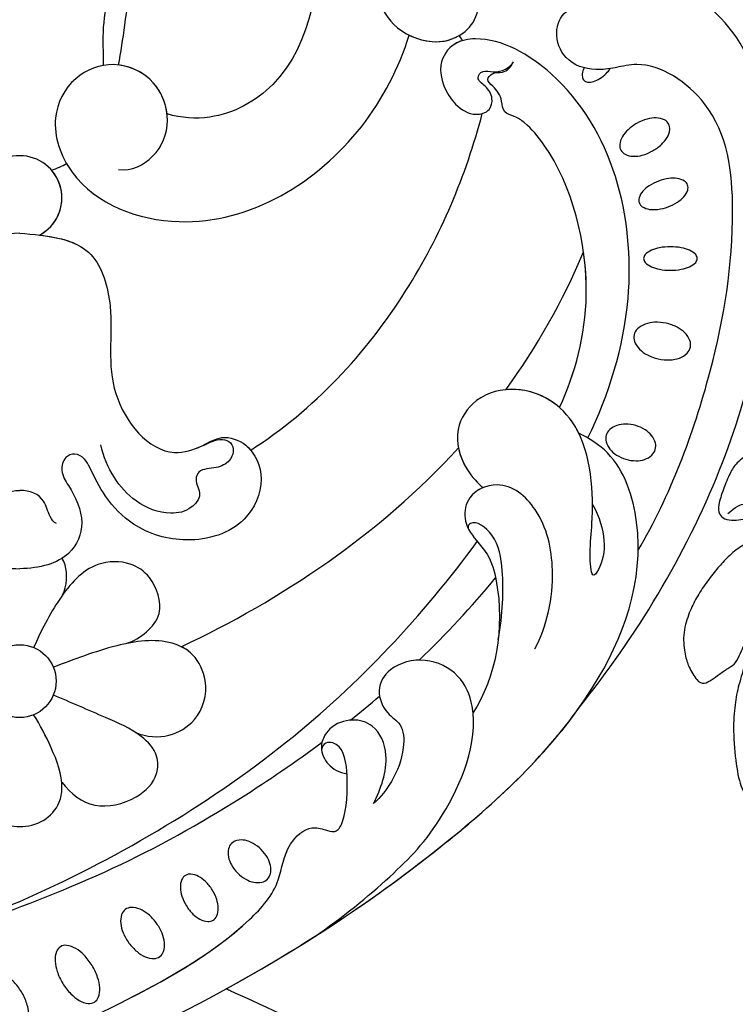
# Model space of a CAD drawing. Units: millimetres. Extents: x -1112 to 1264, y 1919 to 3599.
# Drawn here: x -506 to -442, y 2572 to 2660 of the extents above; entities that cross this region are included whole.
import ezdxf

# ---------------------------------------------------------------- set-up
doc = ezdxf.new("R2010")
doc.units = ezdxf.units.MM
doc.linetypes.add('HIDDEN', pattern=[9.525, 6.35, -3.175])
doc.layers.add('A-04.尺寸標註', color=4, linetype='Continuous')
doc.layers.add('H-08.木作(細線)', color=8, linetype='Continuous')
doc.styles.add('新細明體', font='PMingLiU.ttf')
doc.dimstyles.new('4', dxfattribs={"dimtxt": 10, "dimasz": 3, "dimexe": 2, "dimexo": 2, "dimgap": 1.2, "dimtad": 2, "dimdec": 0, "dimtxsty": '新細明體', "dimblk": 'ARCHTICK', "dimcen": 5, "dimclrd": 8, "dimclre": 8, "dimclrt": 4, "dimadec": 0, "dimazin": 0, "dimtfac": 1, "dimtdec": 0, "dimtix": 1, "dimtmove": 2, "dimatfit": 3, "dimldrblk": 'OPEN90', "dimfxl": 1.25, "dimlwd": 9, "dimlwe": 9, "dimarcsym": 0})

# ---------------------------------------------------------------- blocks, each defined once
blk = doc.blocks.new('SE-21073-d')
at = {"layer": 'H-08.木作(細線)'}
for points in [[(-72.735, 2.604, 0.057434), (-73.718, 1.975, 0.071123), (-74.358, 1.281, 0.10635), (-74.693, 0.466, 0.159709), (-74.611, -0.123, 0.159709), (-74.197, -0.55, 0.10635), (-73.348, -0.785, 0.071123), (-72.407, -0.707, 0.057434), (-71.307, -0.317, 0.057434), (-70.325, 0.312, 0.071123), (-69.685, 1.006, 0.10635), (-69.35, 1.82, 0.159709), (-69.431, 2.409, 0.159709), (-69.846, 2.836, 0.10635), (-70.695, 3.071, 0.071123), (-71.636, 2.993, 0.057434)], [(-70.164, -3.813, 0.053804), (-71.101, -4.533, 0.067648), (-71.687, -5.269, 0.105306), (-71.969, -6.096, 0.168038), (-71.85, -6.64, 0.168038), (-71.421, -6.994, 0.105306), (-70.557, -7.122, 0.067648), (-69.634, -6.937, 0.053804), (-68.566, -6.434, 0.053804), (-67.629, -5.714, 0.067648), (-67.042, -4.978, 0.105306), (-66.761, -4.151, 0.168038), (-66.88, -3.608, 0.168038), (-67.309, -3.253, 0.105306), (-68.173, -3.125, 0.067648), (-69.096, -3.31, 0.053804)], [(-66.554, -9.738, 0.059136), (-67.326, -10.461, 0.072692), (-67.78, -11.194, 0.106684), (-67.938, -11.985, 0.156034), (-67.76, -12.514, 0.156034), (-67.307, -12.842, 0.106684), (-66.505, -12.926, 0.072692), (-65.671, -12.711, 0.059136), (-64.751, -12.189, 0.059136), (-63.979, -11.466, 0.072692), (-63.524, -10.733, 0.106684), (-63.366, -9.942, 0.156034), (-63.544, -9.413, 0.156034), (-63.997, -9.085, 0.106684), (-64.799, -9.001, 0.072692), (-65.634, -9.216, 0.059136)], [(-63.215, -14.881, 0.058685), (-63.962, -15.473, 0.07228), (-64.425, -16.096, 0.106605), (-64.627, -16.792, 0.156994), (-64.508, -17.277, 0.156994), (-64.128, -17.601, 0.106605), (-63.415, -17.732, 0.07228), (-62.651, -17.598, 0.058685), (-61.787, -17.195, 0.058685), (-61.04, -16.603, 0.07228), (-60.577, -15.981, 0.106605), (-60.375, -15.284, 0.156994), (-60.495, -14.8, 0.156994), (-60.874, -14.476, 0.106605), (-61.587, -14.344, 0.07228), (-62.351, -14.479, 0.058685)], [(-60.283, -19.479, 0.066601), (-60.836, -20.203, 0.079121), (-61.108, -20.922, 0.107155), (-61.101, -21.65, 0.141425), (-60.832, -22.137, 0.141425), (-60.345, -22.406, 0.107155), (-59.616, -22.413, 0.079121), (-58.898, -22.142, 0.066601), (-58.174, -21.588, 0.066601), (-57.62, -20.864, 0.079121), (-57.349, -20.146, 0.107155), (-57.356, -19.417, 0.141425), (-57.625, -18.93, 0.141425), (-58.112, -18.661, 0.107155), (-58.84, -18.654, 0.079121), (-59.559, -18.926, 0.066601)], [(-23.205, -54.247, 0.069554), (-23.34, -55.154, 0.08146), (-23.219, -55.929, 0.106962), (-22.842, -56.574, 0.136254), (-22.34, -56.886, 0.136254), (-21.75, -56.895, 0.106962), (-21.083, -56.558, 0.08146), (-20.562, -55.972, 0.069554), (-20.184, -55.136, 0.069554), (-20.05, -54.23, 0.08146), (-20.17, -53.455, 0.106962), (-20.548, -52.81, 0.136254), (-21.049, -52.498, 0.136254), (-21.64, -52.489, 0.106962), (-22.306, -52.826, 0.08146), (-22.827, -53.412, 0.069554)], [(4.414, -56.631, 0.059143), (4.991, -57.433, 0.072698), (5.615, -57.942, 0.106685), (6.329, -58.184, 0.156019), (6.841, -58.082, 0.156019), (7.199, -57.702, 0.106685), (7.374, -56.969, 0.072698), (7.274, -56.17, 0.059143), (6.901, -55.255, 0.059143), (6.324, -54.453, 0.072698), (5.7, -53.944, 0.106685), (4.986, -53.702, 0.156019), (4.474, -53.804, 0.156019), (4.116, -54.184, 0.106685), (3.942, -54.917, 0.072698), (4.041, -55.716, 0.059143)], [(-14.211, -57.157, 0.064218), (-14.303, -58.191, 0.077149), (-14.136, -59.041, 0.107165), (-13.701, -59.732, 0.145836), (-13.171, -60.027, 0.145836), (-12.567, -59.983, 0.107165), (-11.881, -59.537, 0.077149), (-11.373, -58.837, 0.064218), (-11.022, -57.86, 0.064218), (-10.93, -56.826, 0.077149), (-11.097, -55.976, 0.107165), (-11.532, -55.284, 0.145836), (-12.062, -54.99, 0.145836), (-12.666, -55.034, 0.107165), (-13.352, -55.479, 0.077149), (-13.86, -56.18, 0.064218)], [(-0.589, -58.036, 0.054339), (-0.172, -58.876, 0.068172), (0.313, -59.446, 0.10549), (0.917, -59.791, 0.166766), (1.364, -59.781, 0.166766), (1.711, -59.5, 0.10549), (1.947, -58.846, 0.068172), (1.948, -58.097, 0.054339), (1.722, -57.187, 0.054339), (1.306, -56.347, 0.068172), (0.82, -55.777, 0.10549), (0.217, -55.432, 0.166766), (-0.23, -55.442, 0.166766), (-0.577, -55.724, 0.10549), (-0.814, -56.377, 0.068172), (-0.815, -57.126, 0.054339)], [(-6.274, -58.241, 0.044978), (-6.186, -59.217, 0.058492), (-5.965, -59.939, 0.100514), (-5.567, -60.504, 0.191437), (-5.22, -60.642, 0.191437), (-4.874, -60.504, 0.100514), (-4.476, -59.939, 0.058492), (-4.255, -59.217, 0.044978), (-4.167, -58.241, 0.044978), (-4.255, -57.266, 0.058492), (-4.476, -56.544, 0.100514), (-4.874, -55.979, 0.191437), (-5.22, -55.841, 0.191437), (-5.567, -55.979, 0.100514), (-5.965, -56.544, 0.058492), (-6.186, -57.266, 0.044978)]]:
    blk.add_lwpolyline(points, format="xyb", close=True, dxfattribs=at)
for points in [[(11.866, -50.51, 0.031544), (11.601, -50.407, 0.104902), (11.049, -50.352, 0.170646), (10.737, -50.502, 0.170646), (10.587, -50.815, 0.104902), (10.642, -51.366, 0.066583), (10.898, -51.907, 0.052726), (11.372, -52.493, 0.052726)], [(11.372, -52.493, 0.039183), (11.798, -52.858, 0.066583)]]:
    blk.add_lwpolyline(points, format="xyb", dxfattribs=at)
blk.add_circle((-43.088, 0.046), 3.263, dxfattribs=at)
blk.add_circle((-43.088, 0.046), 3.263, dxfattribs=at)
for centre, radius, start, end in [((0.215, 0.046), 3.779, 208.08793, 151.91207), ((0.215, 0.046), 3.779, 208.08793, 151.91207), ((0.215, 0.046), 3.779, 208.08793, 311.2019), ((13.219, -37.51), 2.371, 297.22421, 310.44288)]:
    blk.add_arc(centre, radius, start, end, dxfattribs=at)
for points, knots in [([(-81.151, 38.916), (-77.208, 32.536), (-71.059, 19.831), (-65.481, 6.708), (-62.83, 0.046)], [123.692242, 123.692242, 123.692242, 123.692242, 146.287048, 166.368672, 166.368672, 166.368672, 166.368672]), ([(-81.151, 38.916), (-77.208, 32.536), (-71.059, 19.831), (-65.481, 6.708), (-62.83, 0.046)], [123.692242, 123.692242, 123.692242, 123.692242, 146.287048, 166.368672, 166.368672, 166.368672, 166.368672]), ([(60.016, 0.046), (57.791, 6.146), (48.238, 18.941), (29.264, 28.5), (11.417, 25.889), (7.127, 18.049), (7.358, 14.53), (7.735, 13.249)], [0, 0, 0, 0, 20.920579, 45.052247, 60.600295, 67.235695, 71.100046, 71.100046, 71.100046, 71.100046]), ([(60.016, 0.046), (57.791, 6.146), (48.238, 18.941), (29.264, 28.5), (11.417, 25.889), (7.127, 18.049), (7.358, 14.53), (7.735, 13.249)], [0, 0, 0, 0, 20.920579, 45.052247, 60.600295, 67.235695, 71.100046, 71.100046, 71.100046, 71.100046]), ([(60.016, 0.046), (57.791, 6.146), (48.238, 18.941), (29.264, 28.5), (11.417, 25.889), (7.127, 18.049), (7.358, 14.53), (7.735, 13.249)], [0, 0, 0, 0, 20.920579, 45.052247, 60.600295, 67.235695, 71.100046, 71.100046, 71.100046, 71.100046]), ([(-2.948, 0.046), (-3.157, 2.509), (-3.524, 6.813), (-10.657, 8.765), (-17.033, 7.275), (-23.393, 12.23), (-22.164, 16.265), (-20.724, 18.181), (-21.892, 20.886), (-25.162, 22.182), (-29.492, 20.253), (-30.962, 15.119), (-29.587, 10.446), (-26.765, 7.704), (-24.565, 6.627), (-23.119, 5.916), (-22.602, 5.023), (-22.993, 3.977), (-24.412, 3.658), (-26.155, 4.845), (-28.809, 6.069), (-32.184, 4.686), (-32.99, 1.885), (-33.014, 0.046)], [0, 0, 0, 0, 6.634847, 11.595282, 19.432851, 26.872653, 29.414986, 31.372745, 33.631564, 37.015569, 40.897715, 46.371123, 51.358804, 54.872881, 57.809644, 58.704755, 59.666645, 60.571676, 61.754477, 63.3074, 67.183035, 70.704211, 75.132877, 75.132877, 75.132877, 75.132877]), ([(-2.948, 0.046), (-3.157, 2.509), (-3.524, 6.813), (-10.657, 8.765), (-17.033, 7.275), (-23.393, 12.23), (-22.164, 16.265), (-20.724, 18.181), (-21.892, 20.886), (-25.162, 22.182), (-29.492, 20.253), (-30.962, 15.119), (-29.587, 10.446), (-26.765, 7.704), (-24.565, 6.627), (-23.119, 5.916), (-22.602, 5.023), (-22.993, 3.977), (-24.412, 3.658), (-26.155, 4.845), (-28.809, 6.069), (-32.184, 4.686), (-32.99, 1.885), (-33.014, 0.046)], [0, 0, 0, 0, 6.634847, 11.595282, 19.432851, 26.872653, 29.414986, 31.372745, 33.631564, 37.015569, 40.897715, 46.371123, 51.358804, 54.872881, 57.809644, 58.704755, 59.666645, 60.571676, 61.754477, 63.3074, 67.183035, 70.704211, 75.132877, 75.132877, 75.132877, 75.132877]), ([(-69.26, 15.391), (-66.003, 7.82), (-62.131, -4.859), (-54.415, -18.684), (-50.314, -24.682), (-48.552, -27.036)], [0, 0, 0, 0, 25.391601, 38.489755, 47.437889, 47.437889, 47.437889, 47.437889]), ([(-46.102, 1.295), (-46.849, 1.94), (-48.823, 3.123), (-51.783, 4.082), (-54.174, 3.358), (-55.814, 2.054), (-56.266, -0.031), (-55.787, -2.171), (-54.272, -3.522), (-51.85, -3.943), (-49.147, -2.861), (-46.967, -1.783), (-46.102, -1.203)], [0, 0, 0, 0, 3.267209, 6.468713, 8.66975, 10.532816, 12.511598, 14.692143, 16.857598, 18.127637, 21.847463, 25.184054, 25.184054, 25.184054, 25.184054]), ([(-46.102, 1.295), (-46.849, 1.94), (-48.823, 3.123), (-51.783, 4.082), (-54.174, 3.358), (-55.814, 2.054), (-56.266, -0.031), (-55.787, -2.171), (-54.272, -3.522), (-51.85, -3.943), (-49.147, -2.861), (-46.967, -1.783), (-46.102, -1.203)], [0, 0, 0, 0, 3.267209, 6.468713, 8.66975, 10.532816, 12.511598, 14.692143, 16.857598, 18.127637, 21.847463, 25.184054, 25.184054, 25.184054, 25.184054]), ([(-52.111, 3.793), (-52.843, 3.761), (-54.177, 3.356), (-55.814, 2.054), (-56.266, -0.031), (-55.787, -2.171), (-54.272, -3.522), (-52.925, -3.756), (-52.319, -3.738), (-52.138, -3.723)], [6.478079, 6.478079, 6.478079, 6.478079, 8.66975, 10.532816, 12.511598, 14.692143, 16.857598, 18.127637, 18.672972, 18.672972, 18.672972, 18.672972]), ([(-28.969, 3.331), (-28.886, 3.094), (-28.144, 2.605), (-26.49, 2.235), (-26.007, 0.973), (-26.002, 0.046)], [0, 0, 0, 0, 0.86234, 2.377266, 4.964859, 4.964859, 4.964859, 4.964859]), ([(-79.238, 0.046), (-74.054, -13.408), (-63.766, -32.229), (-45.379, -51.799), (-32.021, -56.689), (-23.119, -53.8), (-21.319, -50.961), (-20.868, -50.035)], [0, 0, 0, 0, 43.43114, 62.464607, 78.107372, 84.799077, 87.960832, 87.960832, 87.960832, 87.960832]), ([(-79.238, 0.046), (-74.054, -13.408), (-63.766, -32.229), (-45.379, -51.799), (-32.021, -56.689), (-23.119, -53.8), (-21.319, -50.961), (-20.868, -50.035)], [0, 0, 0, 0, 43.43114, 62.464607, 78.107372, 84.799077, 87.960832, 87.960832, 87.960832, 87.960832]), ([(-76.092, 0.046), (-74.984, -2.712), (-71.65, -9.765), (-66.88, -18.587), (-61.473, -23.345), (-57.923, -23.617), (-55.965, -25.788), (-56.372, -27.186), (-56.707, -28.293), (-55.627, -29.1), (-53.45, -29.355), (-50.297, -29.237), (-48.301, -28.738), (-48.594, -27.07), (-49.24, -26.991)], [0, 0, 0, 0, 8.714175, 23.412914, 28.184243, 31.614527, 34.035576, 35.355772, 36.196096, 37.553178, 40.910965, 41.316136, 43.278919, 44.202042, 44.202042, 44.202042, 44.202042]), ([(-62.83, 0.046), (-59.163, -8.275), (-50.022, -24.079), (-37.239, -36.065), (-30.58, -40.942)], [0, 0, 0, 0, 27.945787, 53.07744, 53.07744, 53.07744, 53.07744]), ([(-62.83, 0.046), (-59.163, -8.275), (-50.022, -24.079), (-37.239, -36.065), (-30.58, -40.942)], [0, 0, 0, 0, 27.945787, 53.07744, 53.07744, 53.07744, 53.07744]), ([(-62.83, 0.046), (-59.163, -8.275), (-50.022, -24.079), (-37.239, -36.065), (-30.58, -40.942)], [0, 0, 0, 0, 27.945787, 53.07744, 53.07744, 53.07744, 53.07744]), ([(-2.948, 0.046), (-3.157, -2.417), (-3.524, -6.721), (-10.657, -8.673), (-17.033, -7.183), (-23.393, -12.138), (-22.164, -16.173), (-20.931, -18.089), (-21.892, -20.794), (-25.162, -22.09), (-29.492, -20.161), (-30.962, -15.027), (-29.587, -10.354), (-26.765, -7.612), (-24.565, -6.535), (-23.119, -5.824), (-22.602, -4.931), (-22.993, -3.885), (-24.412, -3.567), (-26.155, -4.753), (-28.809, -5.977), (-32.184, -4.594), (-32.99, -1.793), (-33.014, 0.046)], [0, 0, 0, 0, 6.634847, 11.595282, 19.432851, 26.872653, 29.414986, 31.372745, 33.631564, 37.015569, 40.897715, 46.371123, 51.358804, 54.872881, 57.809644, 58.704755, 59.666645, 60.571676, 61.754477, 63.3074, 67.183035, 70.704211, 75.132877, 75.132877, 75.132877, 75.132877]), ([(-2.948, 0.046), (-3.157, -2.417), (-3.524, -6.721), (-10.657, -8.673), (-17.033, -7.183), (-23.393, -12.138), (-22.164, -16.173), (-20.931, -18.089), (-21.892, -20.794), (-25.162, -22.09), (-29.492, -20.161), (-30.962, -15.027), (-29.587, -10.354), (-26.765, -7.612), (-24.565, -6.535), (-23.119, -5.824), (-22.602, -4.931), (-22.993, -3.885), (-24.412, -3.567), (-26.155, -4.753), (-28.809, -5.977), (-32.184, -4.594), (-32.99, -1.793), (-33.014, 0.046)], [0, 0, 0, 0, 6.634847, 11.595282, 19.432851, 26.872653, 29.414986, 31.372745, 33.631564, 37.015569, 40.897715, 46.371123, 51.358804, 54.872881, 57.809644, 58.704755, 59.666645, 60.571676, 61.754477, 63.3074, 67.183035, 70.704211, 75.132877, 75.132877, 75.132877, 75.132877]), ([(-28.969, -3.239), (-28.886, -3.002), (-28.144, -2.513), (-26.49, -2.143), (-26.007, -0.881), (-26.002, 0.046)], [0, 0, 0, 0, 0.86234, 2.377266, 4.964859, 4.964859, 4.964859, 4.964859]), ([(60.016, 0.046), (57.791, -6.054), (48.238, -18.849), (29.264, -28.408), (11.417, -25.797), (7.127, -17.957), (7.358, -14.438), (7.735, -13.157)], [0, 0, 0, 0, 20.920579, 45.052247, 60.600295, 67.235695, 71.100046, 71.100046, 71.100046, 71.100046]), ([(60.016, 0.046), (57.791, -6.054), (48.238, -18.849), (29.264, -28.408), (11.417, -25.797), (7.127, -17.957), (7.358, -14.438), (7.735, -13.157)], [0, 0, 0, 0, 20.920579, 45.052247, 60.600295, 67.235695, 71.100046, 71.100046, 71.100046, 71.100046]), ([(60.016, 0.046), (57.791, -6.054), (48.238, -18.849), (29.264, -28.408), (11.417, -25.797), (7.127, -17.957), (7.358, -14.438), (7.735, -13.157)], [0, 0, 0, 0, 20.920579, 45.052247, 60.600295, 67.235695, 71.100046, 71.100046, 71.100046, 71.100046]), ([(-39.728, -9.48), (-39.501, -10.184), (-38.808, -11.32), (-36.855, -12.966), (-33.812, -11.97), (-32.29, -9.759), (-32.346, -6.202), (-35.723, -3.317), (-38.617, -1.852), (-40.074, -1.203)], [0, 0, 0, 0, 2.289474, 4.450726, 7.731781, 9.937758, 12.895643, 17.542979, 22.422287, 22.422287, 22.422287, 22.422287]), ([(-39.728, -9.48), (-39.501, -10.184), (-38.808, -11.32), (-36.855, -12.966), (-33.812, -11.97), (-32.29, -9.759), (-32.346, -6.202), (-35.723, -3.317), (-38.617, -1.852), (-40.074, -1.203)], [0, 0, 0, 0, 2.289474, 4.450726, 7.731781, 9.937758, 12.895643, 17.542979, 22.422287, 22.422287, 22.422287, 22.422287]), ([(-3.119, -1.733), (-3.334, -3.552), (-4.115, -6.883), (-10.657, -8.673), (-17.033, -7.183), (-23.393, -12.138), (-22.164, -16.173), (-20.931, -18.089), (-21.543, -19.812), (-22.227, -20.514), (-22.387, -20.651)], [1.610792, 1.610792, 1.610792, 1.610792, 6.634847, 11.595282, 19.432851, 26.872653, 29.414986, 31.372745, 33.631564, 34.25566, 34.25566, 34.25566, 34.25566]), ([(-52.138, -3.723), (-53.208, -4.557), (-54.729, -6.474), (-53.877, -10.319), (-51.857, -12.358), (-49.489, -12.374), (-47.617, -10.59), (-46.181, -7.26), (-44.995, -4.522), (-44.337, -2.968)], [0.064918, 0.064918, 0.064918, 0.064918, 3.798339, 7.589203, 10.506343, 12.131269, 14.501681, 18.212221, 23.241251, 23.241251, 23.241251, 23.241251]), ([(-52.138, -3.723), (-53.208, -4.557), (-54.729, -6.474), (-53.877, -10.319), (-51.857, -12.358), (-49.489, -12.374), (-47.617, -10.59), (-46.181, -7.26), (-44.995, -4.522), (-44.337, -2.968)], [0.064918, 0.064918, 0.064918, 0.064918, 3.798339, 7.589203, 10.506343, 12.131269, 14.501681, 18.212221, 23.241251, 23.241251, 23.241251, 23.241251]), ([(-47.694, -10.338), (-48.088, -11.345), (-48.262, -13.265), (-46.567, -16.118), (-43.459, -17.027), (-40.573, -15.675), (-39.141, -12.807), (-39.8, -8.239), (-41.148, -4.822), (-41.84, -2.968)], [0, 0, 0, 0, 2.988405, 5.700208, 9.331746, 11.763177, 13.957021, 18.9911, 24.961102, 24.961102, 24.961102, 24.961102]), ([(-47.694, -10.338), (-48.088, -11.345), (-48.262, -13.265), (-46.567, -16.118), (-43.459, -17.027), (-40.573, -15.675), (-39.141, -12.807), (-39.8, -8.239), (-41.148, -4.822), (-41.84, -2.968)], [0, 0, 0, 0, 2.988405, 5.700208, 9.331746, 11.763177, 13.957021, 18.9911, 24.961102, 24.961102, 24.961102, 24.961102]), ([(2.742, -8.793), (2.605, -10.006), (3.815, -12.334), (7.147, -13.636), (10.937, -12.267), (12.689, -8.505), (11.194, -4.55), (7.048, -2.48), (0.258, -4.986), (-4.231, -17.154), (3.461, -29.664), (11.852, -33.912), (14.792, -34.84)], [0, 0, 0, 0, 3.112151, 6.640682, 10.305155, 14.228355, 17.851523, 21.773032, 26.825687, 37.317822, 55.584318, 64.678739, 64.678739, 64.678739, 64.678739]), ([(2.742, -8.793), (2.605, -10.006), (3.815, -12.334), (7.147, -13.636), (10.937, -12.267), (12.689, -8.505), (11.194, -4.55), (7.048, -2.48), (0.258, -4.986), (-4.231, -17.154), (3.461, -29.664), (11.852, -33.912), (14.792, -34.84)], [0, 0, 0, 0, 3.112151, 6.640682, 10.305155, 14.228355, 17.851523, 21.773032, 26.825687, 37.317822, 55.584318, 64.678739, 64.678739, 64.678739, 64.678739]), ([(-52.138, -3.723), (-53.208, -4.557), (-54.729, -6.474), (-53.877, -10.319), (-51.857, -12.358), (-49.489, -12.374), (-48.366, -11.303), (-47.805, -10.508), (-47.694, -10.338)], [0.064918, 0.064918, 0.064918, 0.064918, 3.798339, 7.589203, 10.506343, 12.131269, 14.501681, 15.130107, 15.130107, 15.130107, 15.130107]), ([(-35.369, -3.799), (-34.545, -4.181), (-33.188, -4.29), (-32.259, -3.859), (-32.082, -3.75)], [0, 0, 0, 0, 2.25925, 2.859843, 2.859843, 2.859843, 2.859843]), ([(-35.369, -3.799), (-34.545, -4.181), (-33.188, -4.29), (-32.259, -3.859), (-32.082, -3.75)], [0, 0, 0, 0, 2.25925, 2.859843, 2.859843, 2.859843, 2.859843]), ([(3.293, -4.155), (3.022, -4.311), (-0.293, -6.481), (-4.231, -17.154), (3.461, -29.664), (11.852, -33.912), (14.792, -34.84)], [25.927162, 25.927162, 25.927162, 25.927162, 26.825687, 37.317822, 55.584318, 64.678739, 64.678739, 64.678739, 64.678739]), ([(-22.246, -15.695), (-22.065, -16.249), (-21.645, -16.972), (-21.343, -18.054), (-21.647, -18.965), (-22.547, -19.166), (-23.511, -18.717), (-24.105, -17.547), (-23.999, -16.04), (-25.27, -15.559), (-26.296, -16.419), (-27.821, -15.253), (-28.281, -13.012), (-27.218, -10.339), (-24.849, -8.234), (-22.972, -7.44), (-21.907, -7.209)], [0, 0, 0, 0, 1.638119, 2.584879, 3.377415, 4.205578, 5.056241, 6.364422, 7.931072, 8.673697, 10.220626, 11.598726, 13.511205, 16.798864, 19.641442, 22.809328, 22.809328, 22.809328, 22.809328]), ([(12.082, -7.475), (13.24, -7.461), (16.675, -7.273), (21.768, -8.933), (25.653, -14.382), (24.704, -16.805), (23.656, -16.949)], [11.467672, 11.467672, 11.467672, 11.467672, 14.929674, 21.917675, 27.863808, 30.415077, 30.415077, 30.415077, 30.415077]), ([(7.735, -13.157), (8.752, -13.043), (10.894, -12.123), (11.987, -9.997), (12.122, -8.812)], [7.244138, 7.244138, 7.244138, 7.244138, 10.305155, 13.809929, 13.809929, 13.809929, 13.809929]), ([(12.122, -8.812), (13.2, -9.006), (16.068, -9.45), (19.697, -9.867), (23.703, -12.845), (24.166, -15.661), (23.656, -16.949)], [0, 0, 0, 0, 3.613069, 8.039576, 12.333397, 16.047527, 16.047527, 16.047527, 16.047527]), ([(12.122, -8.812), (13.2, -9.006), (16.068, -9.45), (19.697, -9.867), (23.703, -12.845), (24.166, -15.661), (23.656, -16.949)], [0, 0, 0, 0, 3.613069, 8.039576, 12.333397, 16.047527, 16.047527, 16.047527, 16.047527]), ([(12.122, -8.812), (13.2, -9.006), (16.068, -9.45), (19.697, -9.867), (23.703, -12.845), (24.166, -15.661), (23.656, -16.949)], [0, 0, 0, 0, 3.613069, 8.039576, 12.333397, 16.047527, 16.047527, 16.047527, 16.047527]), ([(-71.587, -9.64), (-69.56, -13.593), (-66.458, -18.958), (-61.473, -23.345), (-57.923, -23.617), (-55.965, -25.788), (-56.372, -27.186), (-56.707, -28.293), (-55.627, -29.1), (-53.51, -29.349), (-51.53, -29.283), (-51.383, -29.275)], [10.499222, 10.499222, 10.499222, 10.499222, 23.412914, 28.184243, 31.614527, 34.035576, 35.355772, 36.196096, 37.553178, 40.910965, 41.176975, 41.176975, 41.176975, 41.176975]), ([(-47.694, -10.338), (-48.088, -11.345), (-48.262, -13.265), (-46.567, -16.118), (-43.459, -17.027), (-40.885, -15.821), (-40.186, -14.808), (-40, -14.429)], [0, 0, 0, 0, 2.988405, 5.700208, 9.331746, 11.763177, 13.065375, 13.065375, 13.065375, 13.065375]), ([(-81.208, -38.916), (-77.24, -32.509), (-73.901, -25.612), (-70.73, -18.592), (-70.666, -18.451)], [123.583631, 123.583631, 123.583631, 123.583631, 146.287048, 146.752656, 146.752656, 146.752656, 146.752656]), ([(-81.208, -38.916), (-77.24, -32.509), (-73.901, -25.612), (-70.73, -18.592), (-70.666, -18.451)], [123.583631, 123.583631, 123.583631, 123.583631, 146.287048, 146.752656, 146.752656, 146.752656, 146.752656]), ([(-81.208, -38.916), (-77.24, -32.509), (-73.901, -25.612), (-70.73, -18.592), (-70.666, -18.451)], [123.583631, 123.583631, 123.583631, 123.583631, 146.287048, 146.752656, 146.752656, 146.752656, 146.752656]), ([(-70.666, -18.451), (-66.904, -25.3), (-59.38, -36.719), (-50.037, -46.832), (-45.405, -50.106)], [20.290283, 20.290283, 20.290283, 20.290283, 43.43114, 60.381409, 60.381409, 60.381409, 60.381409]), ([(-22.387, -20.651), (-18.773, -26.309), (-9.329, -35.063), (2.202, -39.941), (7.772, -41.385)], [0, 0, 0, 0, 19.465267, 36.44382, 36.44382, 36.44382, 36.44382]), ([(-22.387, -20.651), (-18.773, -26.309), (-9.329, -35.063), (2.202, -39.941), (7.772, -41.385)], [0, 0, 0, 0, 19.465267, 36.44382, 36.44382, 36.44382, 36.44382]), ([(-22.387, -20.651), (-18.773, -26.309), (-9.329, -35.063), (2.202, -39.941), (7.772, -41.385)], [0, 0, 0, 0, 19.465267, 36.44382, 36.44382, 36.44382, 36.44382]), ([(-66.021, -26.301), (-64.266, -28.874), (-60.739, -33.17), (-55.729, -38.042), (-47.452, -41.576), (-42.424, -39.522), (-40.795, -36.341), (-41.665, -33.135), (-43.737, -31.798), (-45.987, -32.653), (-46.916, -34.349), (-49.533, -34.439), (-51.938, -33.469), (-53.501, -32.299), (-54.056, -31.64)], [0, 0, 0, 0, 10.708122, 20.277923, 30.952733, 34.229214, 37.499505, 40.72478, 43.090813, 45.175743, 46.707444, 48.769474, 51.971202, 54.527922, 54.527922, 54.527922, 54.527922]), ([(-66.021, -26.301), (-64.266, -28.874), (-60.739, -33.17), (-55.729, -38.042), (-47.452, -41.576), (-42.424, -39.522), (-40.795, -36.341), (-41.665, -33.135), (-43.737, -31.798), (-45.987, -32.653), (-46.916, -34.349), (-49.533, -34.439), (-51.938, -33.469), (-53.501, -32.299), (-54.056, -31.64)], [0, 0, 0, 0, 10.708122, 20.277923, 30.952733, 34.229214, 37.499505, 40.72478, 43.090813, 45.175743, 46.707444, 48.769474, 51.971202, 54.527922, 54.527922, 54.527922, 54.527922]), ([(-54.056, -31.64), (-52.773, -32.299), (-50.102, -33.279), (-47.021, -31.991), (-46.349, -29.728), (-47.082, -27.628), (-48.973, -26.705), (-50.643, -27.475), (-51.284, -28.551), (-51.383, -29.275)], [0, 0, 0, 0, 4.337796, 7.348033, 9.370422, 11.561694, 13.476969, 15.189255, 16.925749, 16.925749, 16.925749, 16.925749]), ([(-54.056, -31.64), (-52.773, -32.299), (-50.102, -33.279), (-47.021, -31.991), (-46.349, -29.728), (-47.082, -27.628), (-48.973, -26.705), (-50.643, -27.475), (-51.284, -28.551), (-51.383, -29.275)], [0, 0, 0, 0, 4.337796, 7.348033, 9.370422, 11.561694, 13.476969, 15.189255, 16.925749, 16.925749, 16.925749, 16.925749]), ([(-45.405, -50.106), (-39.192, -55.098), (-24.893, -63.823), (-3.939, -68.283), (13.477, -66.822), (18.851, -59.809), (22.814, -59.298), (23.931, -55.013), (26.989, -54.087), (27.787, -50.861), (27.606, -47.864), (29.927, -46.091), (30.387, -39.397), (28.042, -33.801), (21.979, -30.822), (15.745, -32.396), (13.856, -36.67), (14.526, -39.45), (16.447, -41.148), (18.842, -41.05), (18.637, -39.855), (18.098, -38.905), (19.265, -37.726), (20.993, -37.725), (23.16, -38.545), (24.627, -39.547), (25.811, -41.124)], [0, 0, 0, 0, 24.766469, 47.992044, 65.710413, 69.774436, 72.801224, 77.652326, 80.282959, 83.683373, 85.905313, 88.966222, 93.359171, 100.455252, 107.610262, 113.541368, 117.445748, 120.518716, 122.597714, 124.41981, 125.420306, 126.07302, 127.453185, 129.139942, 130.796414, 134.157383, 134.157383, 134.157383, 134.157383]), ([(-45.405, -50.106), (-39.192, -55.098), (-24.893, -63.823), (-3.939, -68.283), (13.477, -66.822), (18.851, -59.809), (22.814, -59.298), (23.931, -55.013), (26.989, -54.087), (27.787, -50.861), (27.606, -47.864), (29.927, -46.091), (30.387, -39.397), (28.042, -33.801), (21.979, -30.822), (15.745, -32.396), (13.856, -36.67), (14.526, -39.45), (16.447, -41.148), (18.842, -41.05), (18.637, -39.855), (18.098, -38.905), (19.265, -37.726), (20.993, -37.725), (23.16, -38.545), (24.627, -39.547), (25.811, -41.124)], [0, 0, 0, 0, 24.766469, 47.992044, 65.710413, 69.774436, 72.801224, 77.652326, 80.282959, 83.683373, 85.905313, 88.966222, 93.359171, 100.455252, 107.610262, 113.541368, 117.445748, 120.518716, 122.597714, 124.41981, 125.420306, 126.07302, 127.453185, 129.139942, 130.796414, 134.157383, 134.157383, 134.157383, 134.157383]), ([(14.792, -34.84), (14.466, -35.492), (14.02, -37.071), (14.319, -38.569), (14.757, -39.315)], [115.266537, 115.266537, 115.266537, 115.266537, 117.445748, 120.124079, 120.124079, 120.124079, 120.124079]), ([(-21.3, -50.844), (-17.368, -52.744), (-6.255, -56.27), (9.18, -52.373), (14.856, -42.52), (14.213, -38.716), (11.911, -37.102), (8.725, -38.452), (7.49, -40.515), (7.926, -42.108), (9.264, -42.399), (10.198, -41.775), (10.895, -40.755), (11.728, -41.397), (11.283, -42.787), (11.883, -43.931), (12.412, -44.187)], [83.800361, 83.800361, 83.800361, 83.800361, 96.602917, 117.837166, 125.401948, 127.482144, 129.88369, 133.306106, 135.286423, 136.539163, 137.553982, 138.826794, 139.882483, 140.768364, 141.658808, 143.731201, 143.731201, 143.731201, 143.731201]), ([(-21.3, -50.844), (-17.368, -52.744), (-6.255, -56.27), (9.18, -52.373), (14.856, -42.52), (14.213, -38.716), (11.911, -37.102), (8.725, -38.452), (7.49, -40.515), (7.926, -42.108), (9.264, -42.399), (10.198, -41.775), (10.895, -40.755), (11.728, -41.397), (11.283, -42.787), (11.883, -43.931), (12.412, -44.187)], [83.800361, 83.800361, 83.800361, 83.800361, 96.602917, 117.837166, 125.401948, 127.482144, 129.88369, 133.306106, 135.286423, 136.539163, 137.553982, 138.826794, 139.882483, 140.768364, 141.658808, 143.731201, 143.731201, 143.731201, 143.731201]), ([(14.304, -39.619), (14.234, -39.375), (13.846, -38.459), (11.911, -37.102), (8.725, -38.452), (7.623, -40.294), (7.721, -41.203), (7.772, -41.385)], [126.662171, 126.662171, 126.662171, 126.662171, 127.482144, 129.88369, 133.306106, 135.286423, 135.826399, 135.826399, 135.826399, 135.826399]), ([(-27.264, -51.267), (-29.519, -52.533), (-32.147, -52.555), (-34.074, -51.133), (-31.083, -50.983), (-27.608, -51.455), (-19.892, -51.049), (-16.366, -45.445), (-17.448, -40.792), (-20.613, -38.7), (-23.901, -39.599), (-25.408, -41.029), (-25.747, -41.474)], [0, 0, 0, 0, 6.304126, 7.732904, 9.667704, 12.559465, 21.137522, 27.737553, 31.50424, 34.619389, 38.27683, 40.789105, 40.789105, 40.789105, 40.789105]), ([(-20.868, -50.035), (-20.643, -49.925), (-18.43, -48.725), (-16.366, -45.445), (-17.448, -40.792), (-20.613, -38.7), (-23.901, -39.599), (-25.408, -41.029), (-25.747, -41.474)], [20.415763, 20.415763, 20.415763, 20.415763, 21.137522, 27.737553, 31.50424, 34.619389, 38.27683, 40.789105, 40.789105, 40.789105, 40.789105]), ([(-22.188, -39.254), (-22.848, -39.386), (-24.308, -39.986), (-25.408, -41.029), (-25.747, -41.474)], [36.287699, 36.287699, 36.287699, 36.287699, 38.27683, 40.789105, 40.789105, 40.789105, 40.789105]), ([(-40.192, -46.109), (-38.182, -47.179), (-33.735, -48.178), (-27.823, -46.872), (-24.865, -43.331), (-26.206, -40.097), (-28.723, -39.6), (-30.274, -40.631), (-31.881, -42.103), (-37.385, -43.605), (-42.856, -42.576), (-45.908, -40.568)], [0, 0, 0, 0, 7.190068, 12.711994, 16.900068, 19.635038, 21.553428, 23.959561, 25.51516, 27.961993, 40.0369, 40.0369, 40.0369, 40.0369]), ([(-40.192, -46.109), (-38.182, -47.179), (-33.735, -48.178), (-27.823, -46.872), (-24.865, -43.331), (-26.206, -40.097), (-28.723, -39.6), (-30.274, -40.631), (-31.881, -42.103), (-37.385, -43.605), (-42.856, -42.576), (-45.908, -40.568)], [0, 0, 0, 0, 7.190068, 12.711994, 16.900068, 19.635038, 21.553428, 23.959561, 25.51516, 27.961993, 40.0369, 40.0369, 40.0369, 40.0369]), ([(-39.355, -42.813), (-37.028, -43.247), (-33.823, -43.351), (-30.028, -42.804), (-28.516, -40.63), (-29.18, -40.075), (-29.391, -40.127)], [0, 0, 0, 0, 5.216639, 8.477944, 11.060152, 11.763727, 11.763727, 11.763727, 11.763727]), ([(-25.747, -41.474), (-25.942, -40.993), (-26.647, -40.01), (-28.723, -39.6), (-29.898, -40.381), (-30.546, -40.914), (-30.58, -40.942)], [18.13505, 18.13505, 18.13505, 18.13505, 19.635038, 21.553428, 23.959561, 24.090945, 24.090945, 24.090945, 24.090945]), ([(-31.355, -55.353), (-26.523, -58.199), (-16.327, -62.09), (-2.541, -64.379), (8.395, -63.12), (12.659, -56.658), (11.872, -53.436), (11.543, -51.189), (12.364, -48.711), (15.001, -47.755), (16.933, -48.573), (17.81, -50.419), (17.411, -51.836), (17.52, -53.062), (18.686, -53.672), (19.846, -53.081), (20.269, -51.162), (19.038, -49.883), (17.555, -48.885), (17.006, -46.907), (17.921, -44.97), (19.998, -44.398), (21.547, -45.212), (21.92, -46.33), (22.611, -47.14), (23.46, -46.676), (23.618, -45.6), (23.125, -44.464), (21.806, -43.827), (20.666, -44.346), (18.883, -43.963), (17.877, -42.39), (18.213, -41.189), (18.407, -40.843)], [0, 0, 0, 0, 17.336944, 31.808813, 41.651445, 48.766969, 50.9191, 52.707607, 55.630273, 58.07049, 60.290052, 61.978455, 63.361422, 64.614518, 65.558893, 66.790716, 67.959697, 69.931625, 71.921705, 73.619711, 75.773931, 77.784364, 79.432632, 80.523786, 81.407021, 82.155448, 82.972585, 84.326142, 85.608173, 86.642258, 88.198487, 90.60091, 91.767566, 91.767566, 91.767566, 91.767566]), ([(-31.355, -55.353), (-26.523, -58.199), (-16.327, -62.09), (-2.541, -64.379), (8.395, -63.12), (12.659, -56.658), (11.872, -53.436), (11.543, -51.189), (12.364, -48.711), (15.001, -47.755), (16.933, -48.573), (17.81, -50.419), (17.411, -51.836), (17.52, -53.062), (18.686, -53.672), (19.846, -53.081), (20.269, -51.162), (19.038, -49.883), (17.555, -48.885), (17.006, -46.907), (17.921, -44.97), (19.998, -44.398), (21.547, -45.212), (21.92, -46.33), (22.611, -47.14), (23.46, -46.676), (23.618, -45.6), (23.125, -44.464), (21.806, -43.827), (20.666, -44.346), (18.883, -43.963), (17.877, -42.39), (18.213, -41.189), (18.407, -40.843)], [0, 0, 0, 0, 17.336944, 31.808813, 41.651445, 48.766969, 50.9191, 52.707607, 55.630273, 58.07049, 60.290052, 61.978455, 63.361422, 64.614518, 65.558893, 66.790716, 67.959697, 69.931625, 71.921705, 73.619711, 75.773931, 77.784364, 79.432632, 80.523786, 81.407021, 82.155448, 82.972585, 84.326142, 85.608173, 86.642258, 88.198487, 90.60091, 91.767566, 91.767566, 91.767566, 91.767566]), ([(6.961, -45.152), (7.174, -44.879), (7.542, -44.375), (7.809, -43.191), (9.143, -43.176), (10.01, -42.635), (10.761, -41.679), (11.523, -42.355), (11.34, -43.409), (11.942, -43.961), (12.412, -44.187)], [0, 0, 0, 0, 1.04338, 1.935524, 2.950471, 4.501264, 5.219417, 5.839761, 6.730137, 8.084958, 8.084958, 8.084958, 8.084958]), ([(6.961, -45.152), (7.174, -44.879), (7.542, -44.375), (7.809, -43.191), (9.143, -43.176), (10.01, -42.635), (10.761, -41.679), (11.523, -42.355), (11.34, -43.409), (11.942, -43.961), (12.412, -44.187)], [0, 0, 0, 0, 1.04338, 1.935524, 2.950471, 4.501264, 5.219417, 5.839761, 6.730137, 8.084958, 8.084958, 8.084958, 8.084958]), ([(-18.578, -48.313), (-17.615, -47.221), (-16.913, -45.58), (-16.949, -43.802), (-16.977, -43.503)], [23.281444, 23.281444, 23.281444, 23.281444, 27.737553, 28.644569, 28.644569, 28.644569, 28.644569]), ([(-18.578, -48.313), (-15.47, -49.707), (-8.002, -51.813), (2.379, -49.211), (6.388, -45.824), (6.961, -45.152)], [67.387799, 67.387799, 67.387799, 67.387799, 77.77115, 90.734165, 93.373583, 93.373583, 93.373583, 93.373583]), ([(-18.578, -48.313), (-15.47, -49.707), (-8.002, -51.813), (2.379, -49.211), (6.388, -45.824), (6.961, -45.152)], [67.387799, 67.387799, 67.387799, 67.387799, 77.77115, 90.734165, 93.373583, 93.373583, 93.373583, 93.373583]), ([(-18.578, -48.313), (-15.47, -49.707), (-11.023, -50.961), (-5.918, -50.64), (-4.626, -50.46)], [67.387799, 67.387799, 67.387799, 67.387799, 77.77115, 81.288228, 81.288228, 81.288228, 81.288228]), ([(-45.405, -50.106), (-39.192, -55.098), (-24.893, -63.823), (-3.939, -68.283), (13.477, -66.822), (18.851, -59.809), (22.64, -59.32), (23.532, -56.501), (24.388, -55.469)], [0, 0, 0, 0, 24.766469, 47.992044, 65.710413, 69.774436, 72.801224, 77.126394, 77.126394, 77.126394, 77.126394])]:
    blk.add_open_spline(points, degree=3, knots=knots, dxfattribs=at)
for points in [[(2.704, -2.797), (2.863, -3.316), (3.059, -3.764), (3.293, -4.155)], [(2.704, -2.797), (2.863, -3.316), (3.059, -3.764), (3.293, -4.155)], [(2.704, -2.797), (2.863, -3.316), (3.059, -3.764), (3.293, -4.155)], [(-40, -14.429), (-35.817, -23.331), (-29.888, -32.234), (-22.188, -39.254)], [(-40, -14.429), (-35.817, -23.331), (-29.888, -32.234), (-22.188, -39.254)], [(-40, -14.429), (-35.817, -23.331), (-29.888, -32.234), (-22.188, -39.254)], [(-46.58, -29.583), (-45.876, -30.463), (-45.156, -31.331), (-44.42, -32.186)], [(-41.204, -35.731), (-38.902, -38.137), (-36.45, -40.426), (-33.831, -42.584)], [(-16.977, -43.503), (-13.166, -46.271), (-9.017, -48.605), (-4.626, -50.46)], [(-16.977, -43.503), (-13.166, -46.271), (-9.017, -48.605), (-4.626, -50.46)], [(-16.977, -43.503), (-13.166, -46.271), (-9.017, -48.605), (-4.626, -50.46)]]:
    blk.add_open_spline(points, degree=3, dxfattribs=at)
blk = doc.blocks.new('SE-21127L')
at = {"layer": 'H-08.木作(細線)'}
for points in [[(-42.358, -30.757), (-42.487, -31.36), (-43.026, -32.61), (-43.86, -34.466), (-45.068, -37.629), (-46.067, -39.625), (-47.677, -42.841), (-49.176, -45.558), (-49.645, -46.485), (-50.021, -47.457), (-50.788, -47.729), (-51.411, -47.704), (-52.047, -47.438), (-52.506, -46.675), (-52.681, -46.348), (-52.877, -45.759), (-52.921, -45.715), (-53.358, -46.02), (-54.319, -47.22), (-56.004, -48.805), (-57.659, -49.824), (-58.457, -50.013), (-60.15, -50.176), (-61.709, -50.154), (-62.389, -49.847), (-62.697, -49.277), (-62.543, -48.378), (-62.126, -47.632), (-61.884, -46.887), (-61.643, -45.922), (-61.401, -45.264), (-60.809, -44.294), (-60.041, -43.57), (-59.36, -42.912), (-59.712, -42.846), (-59.865, -42.956), (-61.073, -43.395), (-62.676, -45.127), (-63.751, -46.355), (-64.761, -47.32), (-66.123, -48.088), (-67.254, -48.574), (-68.813, -49.144), (-70.328, -49.517), (-71.733, -49.714), (-73.709, -49.649), (-75.422, -48.837), (-76.19, -48.267), (-77.288, -47.127), (-77.288, -46.425), (-76.739, -45.921), (-76.037, -45.438), (-75.159, -44.736), (-74.675, -44.32), (-73.622, -44.188), (-72.787, -44.122), (-72.546, -43.938), (-72.832, -43.675), (-73.139, -43.543), (-74.193, -43.521), (-76.499, -43.477), (-78.105, -43.301), (-80.367, -42.752), (-83.404, -41.494), (-85.293, -40.376), (-86.105, -39.279), (-87.006, -37.989), (-87.822, -35.943), (-88.11, -34.485), (-88.22, -33.359), (-88.265, -32.387), (-87.999, -31.702), (-87.822, -31.636), (-87.468, -31.822)], [(-62.08, -49.096), (-61.255, -48.625), (-60.651, -47.874), (-60.651, -47.138), (-60.121, -46.3), (-59.192, -45.402), (-57.437, -43.881), (-56.464, -42.866), (-54.369, -40.739), (-53.162, -38.629)]]:
    blk.add_open_spline(points, degree=3, dxfattribs=at)
blk = doc.blocks.new('_ArchTick')
at = {"color": 0, "linetype": 'ByBlock', "const_width": 0.15}
blk.add_lwpolyline([(-0.5, -0.5), (0.5, 0.5)], dxfattribs=at)
blk = doc.blocks.new('*D16')
at = {"layer": 'A-04.尺寸標註', "color": 8, "linetype": 'HIDDEN', "lineweight": 9, "ltscale": 0.4, "transparency": 16777216}
for p, q in [((-168.12, 2636.995), (-168.12, 2410.916)), ((-843.721, 2635.111), (-843.721, 2410.916))]:
    blk.add_line(p, q, dxfattribs=at)
at = {"layer": 'A-04.尺寸標註', "color": 8, "lineweight": 9, "ltscale": 0.4, "transparency": 16777216}
blk.add_line((-843.721, 2412.916), (-168.12, 2412.916), dxfattribs=at)
at = {"layer": 'DEFPOINTS', "color": 0, "ltscale": 0.4, "transparency": 16777216}
for p in [(-168.12, 2638.995), (-843.721, 2637.111), (-168.12, 2412.916)]:
    blk.add_point(p, dxfattribs=at)
at = {"layer": 'A-04.尺寸標註', "color": 8, "lineweight": 9, "ltscale": 0.4, "transparency": 16777216, "xscale": 3, "yscale": 3, "zscale": 3, "rotation": 180}
blk.add_blockref('_ArchTick', (-843.721, 2412.916), dxfattribs=at)
at = {"layer": 'A-04.尺寸標註', "color": 8, "lineweight": 9, "ltscale": 0.4, "transparency": 16777216, "xscale": 3, "yscale": 3, "zscale": 3}
blk.add_blockref('_ArchTick', (-168.12, 2412.916), dxfattribs=at)
at = {"layer": 'A-04.尺寸標註', "color": 4, "ltscale": 0.4, "transparency": 16777216, "insert": (-505.921, 2406.083), "char_height": 10, "attachment_point": 5, "style": '新細明體'}
blk.add_mtext('676', dxfattribs=at)
blk = doc.blocks.new('_Open90')
at = {"color": 0, "linetype": 'ByBlock', "lineweight": -2}
for p, q in [((-0.5, 0.5), (0, 0)), ((0, 0), (-1, 0)), ((0, 0), (-0.5, -0.5))]:
    blk.add_line(p, q, dxfattribs=at)

msp = doc.modelspace()

# ---------------------------------------------------------------- block references
at = {"rotation": 89.99999999999999}
msp.add_blockref('SE-21073-d', (-505.56, 2644.196), dxfattribs=at)
at = {"layer": 'H-08.木作(細線)', "xscale": -1, "rotation": 252.1684114361061}
msp.add_blockref('SE-21127L', (-376.419, 2660.196), dxfattribs=at)

# ---------------------------------------------------------------- dimensions: what is measured, and where the dimension line sits
at = {"layer": 'A-04.尺寸標註', "color": 8, "ltscale": 0.4}
dim = msp.add_linear_dim(base=(-168.12, 2412.916), p1=(-843.721, 2637.111), p2=(-168.12, 2638.995), dimstyle='4', dxfattribs=at)
dim.commit()
dim.dimension.update_dxf_attribs({"geometry": '*D16', "text_midpoint": (-505.921, 2406.083)})

doc.saveas('drawing.dxf')
